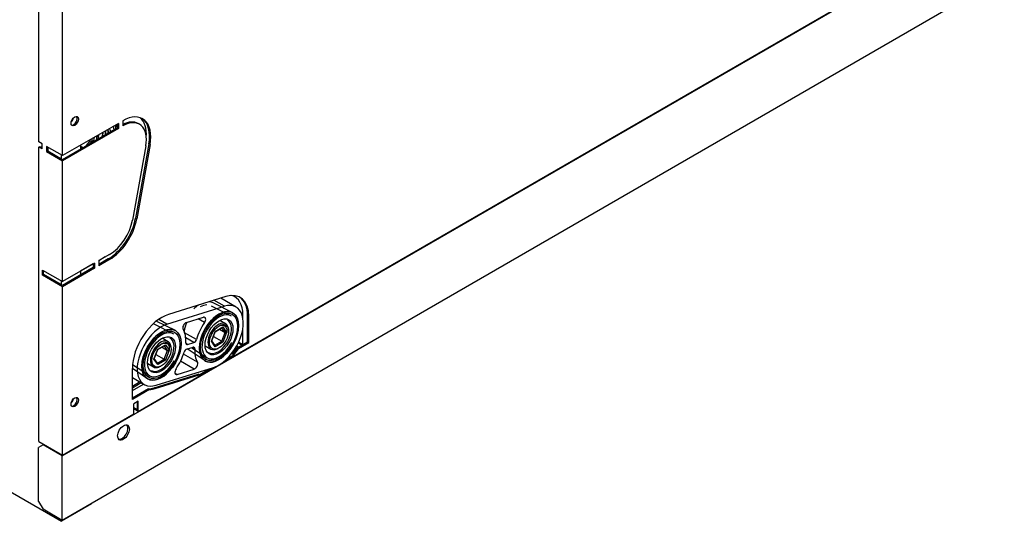
# Model space of a CAD drawing. Units: inches. Extents: x 1196 to 17546, y 470 to 6610.
# Drawn here: x 4493 to 4796, y 4546 to 4700 of the extents above; entities that cross this region are included whole.
import ezdxf

# ---------------------------------------------------------------- set-up
doc = ezdxf.new("R2010")
doc.units = ezdxf.units.IN
doc.header["$MEASUREMENT"] = 0
doc.layers.add('LG-Product', color=3, linetype='Continuous')

msp = doc.modelspace()

# ---------------------------------------------------------------- linework, layer by layer
at = {"layer": 'LG-Product', "linetype": 'Continuous'}
for p, q in [((4506.474146, 4565.865795), (4795.743045, 4732.875271)), ((4499.323882, 4662.231887), (4499.323882, 4726.594127)), ((4506.564656, 4658.051424), (4506.564656, 4722.413664)), ((4795.743045, 4713.122586), (4506.474146, 4546.11311)), ((4555.578554, 4594.425261), (4748.266354, 4705.673614)), ((4261.154123, 4687.330644), (4506.247872, 4545.825703)), ((4523.716238, 4667.953895), (4506.564656, 4658.051424)), ((4523.354199, 4667.744864), (4523.354199, 4666.595245)), ((4523.716238, 4667.953895), (4523.716238, 4666.386221)), ((4525.073883, 4668.737732), (4525.073883, 4667.170058)), ((4530.193883, 4667.677233), (4529.831844, 4667.886256)), ((4506.564656, 4656.901797), (4523.354199, 4666.595245)), ((4523.716238, 4666.386221), (4506.564656, 4656.483751)), ((4523.043494, 4667.423178), (4522.889232, 4666.562231)), ((4523.354338, 4667.243712), (4523.043494, 4667.423178)), ((4523.354199, 4666.595245), (4523.716238, 4666.386221)), ((4500.319489, 4661.657073), (4499.323882, 4662.231887)), ((4513.931733, 4661.155188), (4515.08228, 4662.586489)), ((4514.750906, 4662.777808), (4515.08228, 4662.586489)), ((4515.534829, 4662.43564), (4515.002452, 4661.773353)), ((4515.08228, 4662.586489), (4515.08228, 4662.969081)), ((4515.534829, 4663.230371), (4515.534829, 4662.43564)), ((4499.323882, 4660.664213), (4499.685921, 4660.873236)), ((4499.323882, 4570.307536), (4499.323882, 4660.664213)), ((4500.319489, 4660.0894), (4499.323882, 4660.664213)), ((4499.685921, 4660.873236), (4500.319484, 4660.507448)), ((4500.319489, 4660.0894), (4500.319489, 4661.657073)), ((4506.564656, 4658.051424), (4501.677134, 4660.873236)), ((4501.677134, 4660.873236), (4501.677134, 4659.305563)), ((4502.039172, 4659.514586), (4501.677134, 4659.305563)), ((4501.677134, 4659.305563), (4506.564656, 4656.483751)), ((4502.039172, 4660.664205), (4502.039172, 4659.514586)), ((4502.039172, 4659.514586), (4506.564656, 4656.901797)), ((4512.130983, 4660.993395), (4512.891204, 4660.554481)), ((4512.131, 4661.270213), (4512.131, 4660.120305)), ((4512.131015, 4660.436494), (4512.612441, 4660.393495)), ((4532.129229, 4661.002506), (4528.056294, 4638.271237)), ((4533.090068, 4661.622786), (4529.0095, 4638.848923)), ((4533.452106, 4661.413763), (4529.371539, 4638.6399)), ((4533.452106, 4661.413763), (4533.090068, 4661.622786)), ((4506.247872, 4657.094591), (4506.247872, 4658.237686)), ((4506.564656, 4619.382142), (4506.564656, 4656.483751)), ((4519.669884, 4626.948449), (4517.721278, 4625.809494)), ((4521.000948, 4627.716939), (4517.721352, 4625.823464)), ((4521.000948, 4626.149266), (4517.721352, 4624.25579)), ((4517.721352, 4625.823464), (4517.721352, 4624.25579)), ((4520.638909, 4626.358289), (4517.721401, 4624.673865)), ((4521.000948, 4626.149266), (4520.638909, 4626.358289)), ((4500.409998, 4621.367862), (4500.409998, 4622.935535)), ((4500.409998, 4622.935535), (4506.564656, 4619.382142)), ((4500.772037, 4621.576885), (4500.772037, 4622.726504)), ((4516.363707, 4625.039627), (4506.564656, 4619.382142)), ((4516.001669, 4623.680977), (4506.564656, 4618.232515)), ((4516.363707, 4623.471954), (4506.564656, 4617.814469)), ((4512.131, 4622.605978), (4512.131, 4621.45607)), ((4516.001556, 4624.804321), (4512.131118, 4622.542061)), ((4516.001669, 4624.830596), (4516.001669, 4623.680977)), ((4516.001669, 4623.680977), (4516.363707, 4623.471954)), ((4516.363707, 4625.039627), (4516.363707, 4623.471954)), ((4500.772037, 4621.576885), (4500.409998, 4621.367862)), ((4506.564656, 4617.814469), (4500.409998, 4621.367862)), ((4506.564656, 4618.232515), (4500.772037, 4621.576885)), ((4506.247872, 4618.42368), (4506.247872, 4619.566775)), ((4506.564656, 4566.127074), (4506.564656, 4617.814469)), ((4556.750998, 4614.794229), (4539.101609, 4609.30737)), ((4556.304326, 4611.797509), (4553.086817, 4613.655139)), ((4559.905289, 4611.571945), (4555.17361, 4614.303782)), ((4538.654941, 4606.310652), (4556.304326, 4611.797509)), ((4552.253382, 4611.904955), (4558.325561, 4608.835776)), ((4558.892489, 4609.817724), (4552.791345, 4612.836735)), ((4538.654941, 4606.310652), (4536.10265, 4607.784218)), ((4544.609302, 4606.82102), (4549.841166, 4608.447507)), ((4550.176851, 4606.783552), (4548.185939, 4607.933006)), ((4556.639015, 4606.43715), (4554.851149, 4607.469375)), ((4561.671471, 4609.348435), (4561.956576, 4609.18383)), ((4561.956576, 4608.296086), (4561.956576, 4609.18383)), ((4563.76677, 4608.661272), (4563.404731, 4608.870295)), ((4563.404731, 4600.929426), (4563.404731, 4608.870295)), ((4563.76677, 4600.720403), (4563.76677, 4608.661272)), ((4534.603996, 4606.418098), (4540.676176, 4603.348919)), ((4541.243104, 4604.330867), (4535.371324, 4607.236382)), ((4553.449534, 4604.099405), (4555.801045, 4605.45705)), ((4553.48085, 4604.009259), (4555.642394, 4605.257228)), ((4554.77272, 4604.755189), (4556.489247, 4603.764152)), ((4556.489247, 4603.764152), (4555.498248, 4605.173995)), ((4555.801045, 4605.45705), (4556.9768, 4603.784362)), ((4561.956576, 4600.093334), (4561.956576, 4605.022655)), ((4538.98963, 4600.950293), (4537.201764, 4601.982518)), ((4547.691398, 4601.623004), (4544.075423, 4603.710688)), ((4546.908404, 4600.698049), (4544.400282, 4602.146114)), ((4552.273779, 4601.069072), (4553.449534, 4604.099405)), ((4552.38442, 4601.183404), (4553.483008, 4604.014849)), ((4553.423716, 4599.798308), (4552.407794, 4601.243609)), ((4552.908605, 4602.534409), (4555.444131, 4601.070523)), ((4555.444131, 4601.070523), (4556.489247, 4603.764152)), ((4556.9768, 4603.784362), (4555.801045, 4600.754029)), ((4534.624394, 4595.582215), (4535.800149, 4598.612548)), ((4534.735035, 4595.696547), (4535.833623, 4598.527992)), ((4535.800149, 4598.612548), (4538.151659, 4599.970193)), ((4535.831465, 4598.522402), (4537.993009, 4599.770371)), ((4537.123335, 4599.268332), (4538.839861, 4598.277295)), ((4537.794746, 4595.583666), (4538.839861, 4598.277295)), ((4538.839861, 4598.277295), (4537.848863, 4599.687138)), ((4538.151659, 4599.970193), (4539.327414, 4598.297505)), ((4539.327414, 4598.297505), (4538.151659, 4595.267172)), ((4544.947189, 4600.088345), (4544.438309, 4600.382147)), ((4544.69279, 4598.668528), (4546.654005, 4599.278232)), ((4550.358089, 4595.03571), (4544.837703, 4598.713531)), ((4544.947189, 4600.088345), (4546.908404, 4600.698049)), ((4546.16984, 4599.127666), (4550.925017, 4596.017658)), ((4547.178359, 4598.759707), (4546.411038, 4599.202719)), ((4550.371149, 4599.709788), (4552.159015, 4598.677563)), ((4553.449534, 4599.396384), (4552.273779, 4601.069072)), ((4553.370883, 4599.873533), (4555.444131, 4601.070523)), ((4555.801045, 4600.754029), (4553.449534, 4599.396384)), ((4560.598931, 4599.309497), (4560.046911, 4599.628206)), ((4560.238231, 4599.101247), (4563.404731, 4600.929426)), ((4560.60027, 4598.892223), (4560.238231, 4599.101247)), ((4561.594477, 4599.884345), (4560.507587, 4600.511862)), ((4560.60027, 4598.892223), (4563.76677, 4600.720403)), ((4560.663207, 4600.840061), (4561.956576, 4600.093334)), ((4560.663278, 4600.84002), (4561.956576, 4600.093334)), ((4563.76677, 4600.720403), (4563.404731, 4600.929426)), ((4535.800149, 4593.909527), (4534.624394, 4595.582215)), ((4535.77433, 4594.311451), (4534.758409, 4595.756752)), ((4535.25922, 4597.047552), (4537.794746, 4595.583666)), ((4535.721498, 4594.386676), (4537.794746, 4595.583666)), ((4538.151659, 4595.267172), (4535.800149, 4593.909527)), ((4547.998641, 4594.626849), (4543.710152, 4597.10281)), ((4557.102672, 4595.723257), (4559.181467, 4596.92345)), ((4559.181467, 4596.92345), (4558.819429, 4597.132473)), ((4528.015447, 4583.214714), (4528.015447, 4592.723257)), ((4532.708704, 4589.548853), (4528.015513, 4592.675576)), ((4528.073025, 4593.933439), (4533.275632, 4590.530801)), ((4529.82564, 4579.556809), (4553.673481, 4593.325367)), ((4532.721764, 4594.222931), (4534.50963, 4593.190706)), ((4535.296868, 4587.569068), (4552.946253, 4593.055925)), ((4541.760028, 4590.91907), (4546.991892, 4592.545557)), ((4546.991892, 4592.545557), (4542.822868, 4594.952544)), ((4548.578751, 4590.801969), (4551.941966, 4592.743722)), ((4528.01547, 4589.919531), (4531.695904, 4587.794632)), ((4534.66918, 4586.799322), (4548.216713, 4591.010993)), ((4535.031218, 4586.590299), (4548.578751, 4590.801969)), ((4541.760028, 4590.91907), (4541.081594, 4591.310764)), ((4548.578751, 4590.801969), (4548.216713, 4591.010993)), ((4533.30999, 4586.27152), (4528.015447, 4583.214714)), ((4532.947952, 4586.480543), (4528.015506, 4583.632794)), ((4528.015693, 4587.324938), (4530.262577, 4588.622177)), ((4528.015979, 4585.984578), (4531.42388, 4587.95213)), ((4528.017495, 4586.821545), (4530.701661, 4588.371249)), ((4532.947952, 4586.480543), (4533.30999, 4586.27152)), ((4535.031218, 4586.590299), (4534.66918, 4586.799322)), ((4529.82564, 4582.692156), (4528.467995, 4581.90832)), ((4528.467995, 4578.772973), (4528.467995, 4581.90832)), ((4528.467995, 4580.758692), (4529.463602, 4580.183879)), ((4529.82564, 4579.556809), (4528.467998, 4580.340645)), ((4529.463602, 4582.483097), (4529.463602, 4580.183879)), ((4529.82564, 4579.556809), (4529.82564, 4582.692156)), ((4506.564656, 4566.127074), (4528.467995, 4578.772973)), ((4500.591018, 4569.262421), (4499.233373, 4568.478584)), ((4499.233373, 4551.861245), (4499.233373, 4568.478584)), ((4499.323882, 4570.307536), (4506.564656, 4566.127074)), ((4500.862547, 4569.419188), (4500.591018, 4569.262421)), ((4506.474146, 4565.865795), (4500.591018, 4569.262421)), ((4506.474146, 4546.11311), (4506.474146, 4565.865795)), ((4499.233373, 4551.861245), (4500.591018, 4549.509735)), ((4515.479858, 4551.155792), (4506.247872, 4545.825703)), ((4515.479858, 4551.155792), (4515.479858, 4551.31256)), ((4506.474146, 4546.11311), (4500.591018, 4549.509735)), ((4506.247872, 4545.825703), (4506.247872, 4546.248648))]:
    msp.add_line(p, q, dxfattribs=at)
for centre, major_axis in [((4510.320807, 4668.626789), (-0.8, -1.385641)), ((4554.625289, 4602.426717), (-4.2672, -7.391007)), ((4554.625289, 4602.426717), (4, 6.928203)), ((4554.625289, 4602.426717), (-3.032562, -5.252552)), ((4536.975904, 4596.93986), (-4.2672, -7.391007)), ((4536.975904, 4596.93986), (4, 6.928203)), ((4554.625289, 4602.426717), (2.08, 3.602666)), ((4536.975904, 4596.93986), (-3.032562, -5.252552)), ((4536.975904, 4596.93986), (2.08, 3.602666)), ((4510.320807, 4582.40475), (-0.8, -1.385641)), ((4525.300157, 4573.077093), (1.28, 2.217025))]:
    msp.add_ellipse(centre, major_axis=major_axis, ratio=0.5773502692, dxfattribs=at)
for centre, major_axis, ratio, start_param, end_param in [((4509.189436, 4669.279986), (0.512, 0.88681), 0.5773502692, 4.0341975903, 5.3906786451), ((4509.958768, 4668.835812), (-0.8, -1.385641), 0.5773502692, 0.2282574282, 2.9133380272), ((4525.073883, 4658.809133), (6.08, 10.530869), 0.5773502692, 5.2709883407, 7.0685834706), ((4525.073883, 4658.809133), (5.12, 8.8681), 0.5773502692, 5.2709883407, 7.0685834706), ((4524.711844, 4659.018156), (5.12, 8.8681), 0.5773502692, 6.2831748026, 7.0185599024), ((4523.716238, 4659.59297), (-6.08, -10.530869), 0.5773502692, 2.2737790445, 3.029699843), ((4524.711844, 4659.018156), (6.08, 10.530869), 0.5773502692, 5.2709883407, 6.2534019827), ((4516.213651, 4661.049856), (4.48, 7.759588), 0.5773502692, 5.693523569, 5.8571316495), ((4515.308555, 4662.566279), (-0.319058, 0.112339), 0.2183859579, 0.862140089, 2.4329364157), ((4513.498361, 4662.61753), (2.08, 3.602666), 0.5773502692, 4.9694105063, 5.331380715), ((4513.28285, 4662.741955), (2.872743, 4.975737), 0.5773502692, 5.0665055251, 5.3239198162), ((4513.498361, 4662.61753), (-3.032562, -5.252552), 0.5773502692, 2.0030599874, 2.2422138405), ((4520.638909, 4636.286887), (-6.08, -10.530869), 0.5773502692, 0.7853981634, 2.1254483085), ((4521.000948, 4636.077864), (-6.08, -10.530869), 0.5773502692, 0.7853981634, 2.1254483085), ((4521.000948, 4636.077864), (-5.12, -8.8681), 0.5773502692, 0.7853981634, 2.1293956872), ((4554.715803, 4603.435694), (6.4, 11.085125), 0.5773502692, 5.4977871438, 6.8417846675), ((4553.358158, 4604.21953), (6.08, 10.530869), 0.5773502692, 5.4977871438, 6.4138055728), ((4554.353764, 4603.644717), (6.4, 11.085125), 0.5773502692, 5.4977871438, 6.2548776275), ((4548.742161, 4605.823343), (-4.049184, -7.013392), 0.5773502692, 4.0011403724, 4.2589515475), ((4554.625289, 4602.426717), (4.2672, 7.391007), 0.5773502692, 0.0599511666, 4.772340147), ((4548.742161, 4605.823343), (-3.511221, -6.081613), 0.5773502692, 3.4892940723, 3.9111458747), ((4548.742161, 4605.823343), (-4.049184, -7.013392), 0.5773502692, 3.1415263105, 3.3993373274), ((4554.625289, 4602.426717), (5.28, 9.145228), 0.5773502692, 3.7001919689, 6.8417846225), ((4537.066414, 4597.948835), (6.4, 11.085125), 0.5773502692, 0.5585993604, 2.3561944902), ((4554.625289, 4602.426717), (-3.700272, -6.409059), 0.5773502692, 3.2015438202, 7.9139328006), ((4549.637646, 4607.311653), (0.64, 1.108513), 0.5773502692, 4.5651807575, 6.8417846225), ((4554.409778, 4602.551143), (2.872743, 4.975737), 0.5773502692, 3.9269911396, 6.2831853072), ((4554.409778, 4602.551143), (2.872743, 4.975737), 0.5773502692, 0, 0.0337722299), ((4536.975904, 4596.93986), (5.28, 9.145228), 0.5773502692, 0.5585993153, 3.7001919689), ((4536.975904, 4596.93986), (4.2672, 7.391007), 0.5773502692, 0.0599511666, 4.772340147), ((4544.405782, 4605.685166), (0.64, 1.108513), 0.5773502692, 0.5585993153, 2.8352031804), ((4536.975904, 4596.93986), (5.28, 9.145228), 0.5773502692, 5.4243667365, 5.976795834), ((4548.742161, 4605.823343), (-3.511221, -6.081613), 0.5773502692, 4.8726694295, 5.2897948182), ((4554.625289, 4602.426717), (5.28, 9.145228), 0.5773502692, 1.4235881039, 1.9760172014), ((4554.399015, 4602.557356), (-2.24, -3.879794), 0.5773502692, 2.3898684662, 6.2831853072), ((4555.57477, 4605.587689), (0.078794, 0.356948), 0.6979016683, 3.7097366619, 4.4951296041), ((4536.975904, 4596.93986), (-3.700272, -6.409059), 0.5773502692, 3.2015438202, 7.9139328006), ((4536.74963, 4597.070499), (-2.24, -3.879794), 0.5773502692, 2.3898684662, 6.2831853072), ((4536.760393, 4597.064286), (2.872743, 4.975737), 0.5773502692, 3.9269911396, 6.2831853072), ((4536.760393, 4597.064286), (2.872743, 4.975737), 0.5773502692, 0, 0.0337722299), ((4547.061044, 4601.549939), (0.48, 0.831384), 0.5773502692, 3.7001919689, 5.117609855), ((4553.22326, 4604.230044), (-0.256818, 0.220143), 0.2183859579, 3.2183022731, 3.8502488915), ((4556.750525, 4603.915001), (0.344821, 0.042027), 0.5657414541, 3.7864733662, 5.357269693), ((4535.573875, 4598.743187), (-0.256818, 0.220143), 0.2183859579, 3.2183022731, 3.8502488915), ((4537.925385, 4600.100832), (0.078794, 0.356948), 0.6979016683, 3.7097366619, 4.4951296041), ((4539.10114, 4598.428144), (0.344821, 0.042027), 0.5657414541, 3.7864733662, 5.357269693), ((4544.54015, 4597.816638), (0.48, 0.831384), 0.5773502692, 0.5585993153, 1.9760172014), ((4545.099829, 4600.940235), (0.48, 0.831384), 0.5773502692, 2.2827740829, 3.7001919689), ((4546.501365, 4598.426342), (0.48, 0.831384), 0.5773502692, 5.4243667365, 6.8417846225), ((4554.625289, 4602.426717), (5.28, 9.145228), 0.5773502692, 2.2827740829, 2.8352031804), ((4554.399015, 4602.557356), (-2.24, -3.879794), 0.5773502692, 0, 0.7853980459), ((4552.047505, 4601.199711), (0.344821, 0.042027), 0.5657414541, 5.357269693, 5.9891954784), ((4553.22326, 4599.527024), (0.078794, 0.356948), 0.6979016683, 4.4951296041, 5.7150227459), ((4555.57477, 4600.884669), (-0.256818, 0.220143), 0.2183859579, 3.8502488914, 5.4210452183), ((4554.353764, 4603.644717), (6.4, 11.085125), 0.5773502692, 4.4429747247, 4.6347698706), ((4554.715803, 4603.435694), (6.4, 11.085125), 0.5773502692, 4.4429747247, 4.6347698706), ((4534.39812, 4595.712854), (0.344821, 0.042027), 0.5657414541, 5.357269693, 5.9891954784), ((4537.925385, 4595.397812), (-0.256818, 0.220143), 0.2183859579, 3.8502488915, 5.4210452182), ((4536.975904, 4596.93986), (5.28, 9.145228), 0.5773502692, 4.5651807575, 5.117609855), ((4554.409778, 4602.551143), (2.872743, 4.975737), 0.5773502692, 3.1078208509, 3.9269911396), ((4536.760393, 4597.064286), (2.872743, 4.975737), 0.5773502692, 3.1078208509, 3.9269911396), ((4536.74963, 4597.070499), (-2.24, -3.879794), 0.5773502692, 0, 0.5950377235), ((4535.573875, 4594.040167), (0.078794, 0.356948), 0.6979016683, 4.4951296041, 5.7150227459), ((4536.74963, 4597.070499), (-2.24, -3.879794), 0.5773502692, 0.6318526734, 0.7853983246), ((4541.963547, 4592.054924), (0.64, 1.108513), 0.5773502692, 1.4235881039, 3.7001919689), ((4547.195411, 4593.68141), (0.64, 1.108513), 0.5773502692, 3.7001919689, 5.976795834), ((4536.704375, 4598.157858), (6.4, 11.085125), 0.5773502692, 3.499014958, 3.7001920139), ((4537.066414, 4597.948835), (6.4, 11.085125), 0.5773502692, 3.499014958, 3.7001920139), ((4509.189436, 4583.057947), (0.512, 0.88681), 0.5773502692, 4.0665960014, 5.3539625637), ((4509.958768, 4582.613773), (-0.8, -1.385641), 0.5773502692, 0.2282574282, 2.9133380272), ((4524.847609, 4573.338372), (1.28, 2.217025), 0.5773502692, 3.3192880709, 6.1054888808)]:
    msp.add_ellipse(centre, major_axis=major_axis, ratio=ratio, start_param=start_param, end_param=end_param, dxfattribs=at)
for points, degree in [([(4518.95614, 4665.19491), (4518.928668, 4664.788082), (4518.866542, 4664.364459), (4518.771807, 4663.931992)], 3), ([(4519.772639, 4665.685143), (4519.803814, 4665.315051), (4519.800765, 4664.921923), (4519.763133, 4664.51346)], 3), ([(4520.445951, 4666.072307), (4520.532982, 4665.745028), (4520.58764, 4665.387097), (4520.607395, 4665.008195)], 3), ([(4521.328001, 4665.434085), (4521.258094, 4665.792342), (4521.153804, 4666.123046), (4521.018192, 4666.420396)], 3), ([(4529.0095, 4638.848923), (4529.371539, 4638.6399)], 1)]:
    msp.add_open_spline(points, degree=degree, dxfattribs=at)
for points, knots in [([(4518.81044, 4663.949671), (4518.837454, 4664.076301), (4518.861537, 4664.202129), (4518.933787, 4664.629788), (4518.967764, 4664.926737), (4518.984583, 4665.214807)], [0, 0, 0, 0, 0.2918906776, 0.2918906776, 1, 1, 1, 1]), ([(4519.789337, 4664.526639), (4519.808464, 4664.743562), (4519.818144, 4664.95599), (4519.818291, 4665.343805), (4519.810812, 4665.520164), (4519.795976, 4665.691149)], [0, 0, 0, 0, 0.5329684653, 0.5329684653, 1, 1, 1, 1]), ([(4520.630425, 4665.024629), (4520.615213, 4665.3172), (4520.579698, 4665.596009), (4520.506357, 4665.937948), (4520.487006, 4666.017113), (4520.465705, 4666.09449)], [0, 0, 0, 0, 0.7634413468, 0.7634413468, 1, 1, 1, 1]), ([(4522.962544, 4666.357849), (4522.937698, 4666.590926), (4522.885716, 4666.947998), (4522.813239, 4667.295654), (4522.784452, 4667.418214)], [0, 0, 0, 0, 0.6428757498, 1, 1, 1, 1]), ([(4552.521423, 4603.40616), (4552.567743, 4603.51608), (4552.818469, 4604.056386), (4553.526492, 4604.908879), (4554.517384, 4605.726988), (4555.492838, 4606.08848), (4556.267622, 4605.998069), (4556.794224, 4605.514463), (4557.035624, 4604.688739), (4557.023843, 4604.06694), (4556.994223, 4603.805071)], [0, 0, 0, 0, 0.036041636, 0.1819121914, 0.3270224765, 0.4697600803, 0.6118176166, 0.7694695159, 0.9075427763, 1, 1, 1, 1]), ([(4534.872037, 4597.919303), (4534.918357, 4598.029223), (4535.169084, 4598.569529), (4535.877106, 4599.422022), (4536.867998, 4600.240131), (4537.843453, 4600.601623), (4538.618236, 4600.511212), (4539.144839, 4600.027606), (4539.386238, 4599.201882), (4539.374458, 4598.580083), (4539.344837, 4598.318214)], [0, 0, 0, 0, 0.036041636, 0.1819121914, 0.3270224765, 0.4697600803, 0.6118176166, 0.7694695159, 0.9075427763, 1, 1, 1, 1])]:
    msp.add_open_spline(points, degree=3, knots=knots, dxfattribs=at)

doc.saveas('drawing.dxf')
